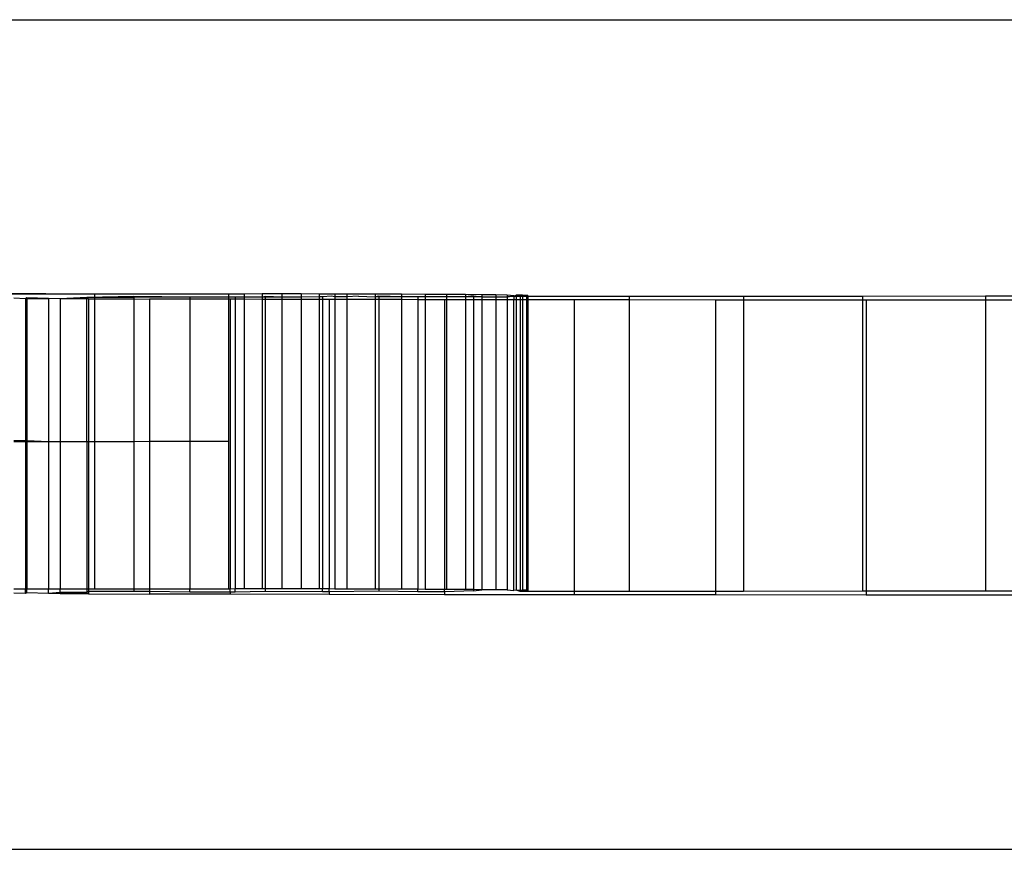
# Model space of a CAD drawing. Units: millimetres. Extents: x -3992 to 3992, y -3283 to 3283.
# Drawn here: x 634 to 677, y 932 to 968 of the extents above; entities that cross this region are included whole.
import ezdxf

# ---------------------------------------------------------------- set-up
doc = ezdxf.new("R2010")
doc.units = ezdxf.units.MM

msp = doc.modelspace()

# ---------------------------------------------------------------- linework, layer by layer
for p, q in [((469.771, 967.684), (800.425, 967.684)), ((637.277, 955.77), (630.345, 955.826)), ((637.277, 955.77), (630.345, 955.76)), ((638.982, 955.667), (636.937, 955.628)), ((643.093, 955.779), (637.277, 955.77)), ((637.277, 955.77), (637.277, 949.37)), ((641.41, 955.64), (638.982, 955.667)), ((638.982, 955.667), (638.982, 955.633)), ((643.768, 955.78), (643.093, 955.779)), ((643.093, 955.779), (643.093, 955.644)), ((644.555, 955.781), (643.768, 955.78)), ((643.768, 955.78), (643.768, 955.645)), ((645.398, 955.781), (644.555, 955.781)), ((644.555, 955.781), (644.555, 955.647)), ((644.677, 955.677), (644.555, 955.647)), ((645.398, 955.649), (644.677, 955.677)), ((644.677, 955.677), (644.677, 955.647)), ((646.242, 955.781), (645.398, 955.781)), ((645.398, 955.781), (645.398, 955.649)), ((647.028, 955.78), (646.242, 955.781)), ((646.242, 955.781), (646.242, 955.65)), ((647.703, 955.779), (647.028, 955.78)), ((647.028, 955.78), (647.028, 955.652)), ((647.558, 955.684), (647.171, 955.652)), ((647.703, 955.653), (647.558, 955.684)), ((648.221, 955.778), (647.703, 955.779)), ((647.703, 955.779), (647.703, 955.653)), ((649.457, 955.773), (648.221, 955.778)), ((648.221, 955.778), (648.221, 955.654)), ((648.739, 955.684), (648.221, 955.654)), ((648.739, 955.684), (649.457, 955.656)), ((650.593, 955.768), (649.457, 955.773)), ((649.457, 955.773), (649.457, 955.656)), ((649.621, 955.688), (649.457, 955.656)), ((650.593, 955.658), (649.621, 955.688)), ((649.621, 955.688), (649.621, 955.656)), ((651.625, 955.763), (650.593, 955.768)), ((650.593, 955.768), (650.593, 955.658)), ((651.625, 955.659), (651.306, 955.659)), ((652.552, 955.758), (651.625, 955.763)), ((651.625, 955.763), (651.625, 955.659)), ((652.552, 955.661), (651.625, 955.659)), ((651.625, 955.659), (651.625, 955.534)), ((653.374, 955.753), (652.552, 955.758)), ((652.552, 955.758), (652.552, 955.661)), ((653.374, 955.662), (652.552, 955.661)), ((652.552, 955.661), (652.552, 955.532)), ((654.088, 955.748), (653.374, 955.753)), ((653.374, 955.753), (653.374, 955.662)), ((653.731, 955.7), (653.374, 955.662)), ((653.374, 955.662), (653.374, 955.531)), ((653.731, 955.662), (653.374, 955.662)), ((653.731, 955.7), (654.088, 955.663)), ((653.731, 955.7), (653.731, 955.662)), ((654.088, 955.663), (653.731, 955.662)), ((653.731, 955.662), (653.731, 955.531)), ((654.694, 955.743), (654.088, 955.748)), ((654.088, 955.748), (654.088, 955.663)), ((654.088, 955.663), (654.694, 955.664)), ((654.088, 955.663), (654.088, 955.53)), ((655.191, 955.737), (654.694, 955.743)), ((654.694, 955.743), (654.694, 955.664)), ((654.694, 955.664), (655.191, 955.664)), ((654.694, 955.664), (654.694, 955.529)), ((655.481, 955.708), (655.191, 955.737)), ((655.191, 955.737), (655.191, 955.664)), ((655.191, 955.664), (655.481, 955.708)), ((655.481, 955.665), (655.191, 955.664)), ((655.191, 955.664), (655.191, 955.529)), ((655.481, 955.708), (655.579, 955.732)), ((655.481, 955.708), (655.481, 955.665)), ((655.579, 955.665), (655.481, 955.665)), ((655.481, 955.665), (655.481, 955.528)), ((655.856, 955.727), (655.579, 955.732)), ((655.579, 955.732), (655.579, 955.665)), ((655.752, 955.665), (655.579, 955.665)), ((655.579, 955.665), (655.579, 955.528)), ((655.856, 955.665), (655.752, 955.665)), ((655.752, 955.665), (655.752, 955.528)), ((656.022, 955.722), (655.856, 955.727)), ((655.856, 955.727), (655.856, 955.665)), ((656.022, 955.665), (655.856, 955.665)), ((655.856, 955.665), (655.856, 955.528)), ((656.078, 955.716), (656.022, 955.722)), ((656.022, 955.722), (656.022, 955.665)), ((656.078, 955.665), (656.022, 955.665)), ((656.022, 955.665), (656.022, 955.528)), ((656.078, 955.716), (656.078, 955.665)), ((660.477, 955.67), (656.078, 955.665)), ((656.078, 955.665), (656.078, 955.528)), ((665.444, 955.675), (660.477, 955.67)), ((660.477, 955.67), (660.477, 955.523)), ((670.615, 955.679), (665.444, 955.675)), ((665.444, 955.675), (665.444, 955.518)), ((675.953, 955.682), (670.615, 955.679)), ((670.615, 955.679), (670.615, 955.515)), ((681.416, 955.684), (675.953, 955.682)), ((675.953, 955.682), (675.953, 955.512)), ((634.277, 955.577), (633.774, 955.6)), ((634.342, 955.614), (634.277, 955.577)), ((634.342, 955.577), (634.277, 955.577)), ((634.277, 955.577), (634.277, 949.412)), ((635.271, 955.586), (634.342, 955.614)), ((634.342, 955.614), (634.342, 955.577)), ((634.342, 955.577), (635.271, 955.586)), ((634.342, 955.577), (634.342, 949.411)), ((635.778, 955.576), (635.271, 955.586)), ((635.271, 955.586), (635.271, 949.367)), ((636.937, 955.628), (635.778, 955.576)), ((636.937, 955.574), (635.778, 955.576)), ((635.778, 955.576), (635.778, 949.367)), ((638.982, 955.633), (636.937, 955.628)), ((636.937, 955.628), (636.937, 955.574)), ((637.008, 955.574), (636.937, 955.574)), ((636.937, 949.369), (636.937, 955.574)), ((637.008, 955.574), (638.982, 955.565)), ((637.008, 955.574), (637.008, 949.369)), ((641.41, 955.64), (638.982, 955.633)), ((638.982, 955.633), (638.982, 955.565)), ((638.982, 955.565), (639.654, 955.562)), ((638.982, 955.565), (638.982, 949.372)), ((641.41, 955.557), (639.654, 955.562)), ((639.654, 955.562), (639.654, 949.374)), ((643.093, 955.644), (641.41, 955.64)), ((641.41, 955.64), (641.41, 955.557)), ((643.093, 955.551), (641.41, 955.557)), ((641.41, 955.557), (641.41, 949.377)), ((643.38, 955.645), (643.093, 955.644)), ((643.093, 955.644), (643.093, 955.551)), ((643.16, 955.551), (643.093, 955.551)), ((643.093, 955.551), (643.093, 949.379)), ((643.38, 955.551), (643.16, 955.551)), ((643.16, 955.551), (643.16, 942.979)), ((643.768, 955.645), (643.38, 955.645)), ((643.38, 955.645), (643.38, 955.551)), ((643.768, 955.55), (643.38, 955.551)), ((643.38, 955.551), (643.38, 942.98)), ((644.555, 955.647), (643.768, 955.645)), ((643.768, 955.645), (643.768, 955.55)), ((643.768, 955.55), (643.768, 942.98)), ((644.555, 955.548), (643.768, 955.55)), ((644.555, 955.647), (644.555, 955.548)), ((644.677, 955.647), (644.555, 955.647)), ((644.555, 955.548), (644.555, 942.981)), ((644.677, 955.548), (644.555, 955.548)), ((645.398, 955.649), (644.677, 955.647)), ((644.677, 955.647), (644.677, 955.548)), ((644.677, 955.548), (644.677, 942.981)), ((645.398, 955.546), (644.677, 955.548)), ((646.242, 955.65), (645.398, 955.649)), ((645.398, 955.649), (645.398, 955.546)), ((645.398, 955.546), (645.398, 942.981)), ((646.242, 955.544), (645.398, 955.546)), ((647.028, 955.652), (646.242, 955.65)), ((646.242, 955.65), (646.242, 955.544)), ((646.242, 955.544), (646.242, 942.981)), ((647.028, 955.542), (646.242, 955.544)), ((647.028, 955.652), (647.028, 955.542)), ((647.171, 955.652), (647.028, 955.652)), ((647.028, 955.542), (647.028, 942.98)), ((647.171, 955.542), (647.028, 955.542)), ((647.171, 955.652), (647.171, 955.542)), ((647.171, 955.542), (647.171, 942.98)), ((647.458, 955.541), (647.171, 955.542)), ((647.703, 955.541), (647.458, 955.541)), ((647.458, 955.541), (647.458, 942.98)), ((648.221, 955.654), (647.703, 955.653)), ((647.703, 955.653), (647.703, 955.541)), ((647.703, 955.541), (647.703, 942.979)), ((648.221, 955.54), (647.703, 955.541)), ((648.221, 955.654), (648.221, 955.54)), ((648.221, 955.54), (648.221, 942.978)), ((649.457, 955.538), (648.221, 955.54)), ((649.621, 955.656), (649.457, 955.656)), ((649.457, 955.656), (649.457, 955.538)), ((649.457, 955.538), (649.457, 942.973)), ((649.621, 955.537), (649.457, 955.538)), ((650.593, 955.658), (649.621, 955.656)), ((649.621, 955.656), (649.621, 955.537)), ((649.621, 955.537), (649.621, 942.973)), ((650.593, 955.536), (649.621, 955.537)), ((651.306, 955.659), (650.593, 955.658)), ((650.593, 955.658), (650.593, 955.536)), ((650.593, 955.536), (650.593, 942.968)), ((651.306, 955.534), (650.593, 955.536)), ((651.306, 955.659), (651.306, 955.534)), ((651.306, 955.534), (651.306, 942.965)), ((651.625, 955.534), (651.306, 955.534)), ((651.625, 955.534), (651.625, 942.963)), ((652.469, 955.532), (651.625, 955.534)), ((652.469, 955.532), (652.469, 942.959)), ((652.552, 955.532), (652.469, 955.532)), ((652.552, 955.532), (652.552, 942.958)), ((653.374, 955.531), (652.552, 955.532)), ((653.374, 955.531), (653.374, 942.953)), ((653.731, 955.531), (653.374, 955.531)), ((653.731, 955.531), (653.731, 942.951)), ((654.088, 955.53), (653.731, 955.531)), ((654.088, 955.53), (654.088, 942.948)), ((654.694, 955.529), (654.088, 955.53)), ((654.694, 955.529), (654.694, 942.943)), ((655.191, 955.529), (654.694, 955.529)), ((655.191, 955.529), (655.191, 942.938)), ((655.481, 955.528), (655.191, 955.529)), ((655.579, 955.528), (655.481, 955.528)), ((655.481, 942.908), (655.481, 955.528)), ((655.579, 955.528), (655.579, 942.932)), ((655.752, 955.528), (655.579, 955.528)), ((655.752, 955.528), (655.752, 942.912)), ((655.856, 955.528), (655.752, 955.528)), ((655.856, 955.528), (655.856, 942.927)), ((656.022, 955.528), (655.856, 955.528)), ((656.022, 955.528), (656.022, 942.922)), ((656.078, 955.528), (656.022, 955.528)), ((656.078, 955.528), (656.078, 942.916)), ((658.097, 955.525), (656.078, 955.528)), ((660.477, 955.523), (658.097, 955.525)), ((658.097, 955.525), (658.097, 942.868)), ((664.236, 955.519), (660.477, 955.523)), ((660.477, 955.523), (660.477, 942.87)), ((664.236, 955.519), (664.236, 942.874)), ((665.444, 955.518), (664.236, 955.519)), ((665.444, 955.518), (665.444, 942.875)), ((670.615, 955.515), (665.444, 955.518)), ((670.771, 955.514), (670.615, 955.515)), ((670.615, 955.515), (670.615, 942.879)), ((675.953, 955.512), (670.771, 955.514)), ((670.771, 955.514), (670.771, 942.879)), ((677.578, 955.512), (675.953, 955.512)), ((675.953, 955.512), (675.953, 942.882)), ((634.277, 949.412), (633.774, 949.413)), ((634.277, 949.365), (633.774, 949.365)), ((634.277, 949.412), (634.277, 949.365)), ((634.342, 949.411), (634.277, 949.412)), ((634.342, 949.365), (634.277, 949.365)), ((634.277, 949.365), (634.277, 942.965)), ((634.342, 949.411), (634.342, 949.365)), ((635.271, 949.367), (634.342, 949.411)), ((635.271, 949.367), (634.342, 949.365)), ((634.342, 949.365), (634.342, 942.965)), ((635.778, 949.367), (635.271, 949.367)), ((635.271, 949.367), (635.271, 942.967)), ((636.937, 949.369), (635.778, 949.367)), ((635.778, 949.367), (635.778, 942.967)), ((636.937, 949.369), (636.937, 942.969)), ((637.008, 949.369), (636.937, 949.369)), ((637.277, 949.37), (637.008, 949.369)), ((637.008, 949.369), (637.008, 942.969)), ((638.982, 949.372), (637.277, 949.37)), ((637.277, 949.37), (637.277, 942.97)), ((639.654, 949.374), (638.982, 949.372)), ((638.982, 949.372), (638.982, 942.972)), ((641.41, 949.377), (639.654, 949.374)), ((639.654, 949.374), (639.654, 942.974)), ((643.093, 949.379), (641.41, 949.377)), ((641.41, 949.377), (641.41, 942.977)), ((643.093, 949.379), (643.093, 942.979)), ((634.277, 942.965), (633.774, 942.965)), ((634.342, 942.965), (634.277, 942.965)), ((634.277, 942.777), (634.277, 942.965)), ((635.271, 942.967), (634.342, 942.965)), ((634.342, 942.814), (634.342, 942.965)), ((635.778, 942.967), (635.271, 942.967)), ((635.271, 942.786), (635.271, 942.967)), ((636.937, 942.969), (635.778, 942.967)), ((635.778, 942.822), (635.778, 942.967)), ((637.008, 942.969), (636.937, 942.969)), ((636.937, 942.969), (636.937, 942.828)), ((637.008, 942.865), (636.937, 942.828)), ((637.277, 942.97), (637.008, 942.969)), ((637.008, 942.969), (637.008, 942.865)), ((638.982, 942.867), (637.008, 942.865)), ((637.008, 942.865), (637.008, 942.774)), ((638.982, 942.972), (637.277, 942.97)), ((639.654, 942.974), (638.982, 942.972)), ((638.982, 942.972), (638.982, 942.867)), ((639.654, 942.869), (638.982, 942.867)), ((641.41, 942.977), (639.654, 942.974)), ((639.654, 942.974), (639.654, 942.869)), ((641.41, 942.84), (639.654, 942.869)), ((639.654, 942.869), (639.654, 942.762)), ((643.093, 942.979), (641.41, 942.977)), ((641.41, 942.84), (641.41, 942.977)), ((643.16, 942.844), (641.41, 942.84)), ((643.16, 942.979), (643.093, 942.979)), ((643.38, 942.98), (643.16, 942.979)), ((643.16, 942.844), (643.16, 942.979)), ((643.38, 942.845), (643.16, 942.844)), ((643.16, 942.844), (643.16, 942.751)), ((643.768, 942.98), (643.38, 942.98)), ((643.38, 942.845), (643.38, 942.98)), ((644.677, 942.877), (643.38, 942.845)), ((644.555, 942.981), (643.768, 942.98)), ((644.677, 942.981), (644.555, 942.981)), ((645.398, 942.981), (644.677, 942.981)), ((644.677, 942.981), (644.677, 942.877)), ((647.171, 942.852), (644.677, 942.877)), ((646.242, 942.981), (645.398, 942.981)), ((647.028, 942.98), (646.242, 942.981)), ((647.171, 942.98), (647.028, 942.98)), ((647.458, 942.98), (647.171, 942.98)), ((647.171, 942.852), (647.171, 942.98)), ((647.458, 942.853), (647.171, 942.852)), ((647.703, 942.979), (647.458, 942.98)), ((647.458, 942.853), (647.458, 942.98)), ((649.621, 942.888), (647.458, 942.853)), ((647.458, 942.853), (647.458, 942.741)), ((648.221, 942.978), (647.703, 942.979)), ((649.457, 942.973), (648.221, 942.978)), ((649.621, 942.973), (649.457, 942.973)), ((650.593, 942.968), (649.621, 942.973)), ((649.621, 942.973), (649.621, 942.888)), ((651.306, 942.859), (649.621, 942.888)), ((651.306, 942.965), (650.593, 942.968)), ((651.625, 942.963), (651.306, 942.965)), ((651.306, 942.859), (651.306, 942.965)), ((652.469, 942.86), (651.306, 942.859)), ((652.469, 942.959), (651.625, 942.963)), ((652.552, 942.958), (652.469, 942.959)), ((652.469, 942.86), (652.469, 942.959)), ((653.731, 942.9), (652.469, 942.86)), ((652.469, 942.86), (652.469, 942.732)), ((653.374, 942.953), (652.552, 942.958)), ((653.731, 942.951), (653.374, 942.953)), ((654.088, 942.948), (653.731, 942.951)), ((653.731, 942.951), (653.731, 942.9)), ((653.731, 942.9), (654.088, 942.948)), ((654.694, 942.943), (654.088, 942.948)), ((655.191, 942.938), (654.694, 942.943)), ((655.191, 942.938), (655.481, 942.908)), ((655.579, 942.932), (655.481, 942.908)), ((655.752, 942.912), (655.579, 942.932)), ((655.752, 942.865), (655.579, 942.932)), ((655.856, 942.927), (655.752, 942.912)), ((655.752, 942.912), (655.752, 942.865)), ((658.097, 942.868), (655.752, 942.865)), ((656.022, 942.922), (655.856, 942.927)), ((656.078, 942.916), (656.022, 942.922)), ((660.477, 942.87), (658.097, 942.868)), ((658.097, 942.868), (658.097, 942.725)), ((664.236, 942.874), (660.477, 942.87)), ((665.444, 942.875), (664.236, 942.874)), ((664.236, 942.874), (664.236, 942.719)), ((670.615, 942.879), (665.444, 942.875)), ((670.771, 942.879), (670.615, 942.879)), ((675.953, 942.882), (670.771, 942.879)), ((670.771, 942.879), (670.771, 942.714)), ((677.578, 942.883), (675.953, 942.882)), ((634.277, 942.777), (633.774, 942.8)), ((634.342, 942.814), (634.277, 942.777)), ((635.271, 942.786), (634.342, 942.814)), ((635.778, 942.822), (635.271, 942.786)), ((635.778, 942.776), (635.271, 942.786)), ((636.937, 942.828), (635.778, 942.822)), ((636.937, 942.828), (635.778, 942.776)), ((635.778, 942.822), (635.778, 942.776)), ((637.008, 942.774), (635.778, 942.776)), ((637.008, 942.774), (639.654, 942.762)), ((643.16, 942.751), (639.654, 942.762)), ((647.458, 942.741), (643.16, 942.751)), ((652.469, 942.732), (647.458, 942.741)), ((658.097, 942.725), (652.469, 942.732)), ((664.236, 942.719), (658.097, 942.725)), ((670.771, 942.714), (664.236, 942.719)), ((677.578, 942.712), (670.771, 942.714)), ((413.739, 931.684), (800.425, 931.684))]:
    msp.add_line(p, q)

doc.saveas('drawing.dxf')
